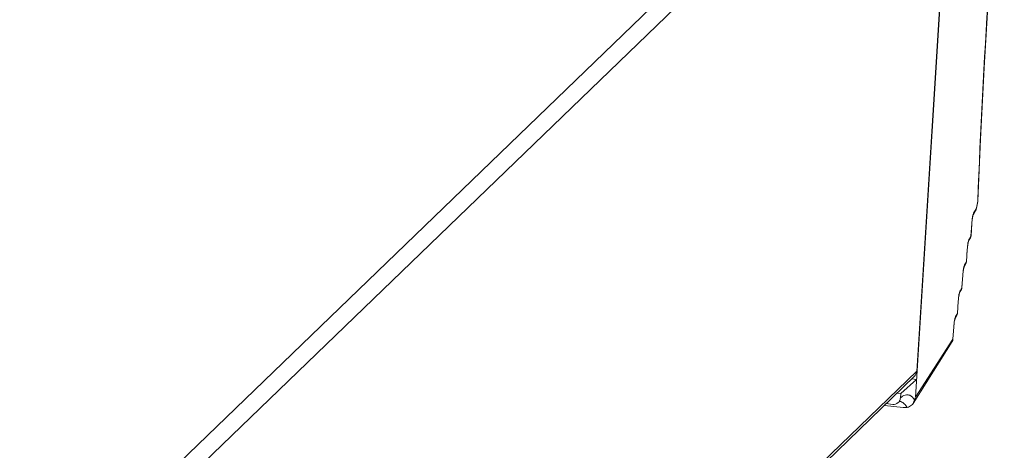
# Model space of a CAD drawing. Units: millimetres. Extents: x 0 to 91.8, y 0 to 62.1.
# Drawn here: x 71.4 to 74.6, y 8.8 to 10.2 of the extents above; entities that cross this region are included whole.
import ezdxf

# ---------------------------------------------------------------- set-up
doc = ezdxf.new("R2010")
doc.units = ezdxf.units.MM

msp = doc.modelspace()

# ---------------------------------------------------------------- linework, layer by layer
at = {"color": 18, "lineweight": 9, "true_color": 0x040000}
for p, q in [((74.3778, 11.1746), (71.3135, 8.2214)), ((74.4128, 11.1332), (71.3485, 8.18)), ((74.28, 9.0186), (74.4138, 11.1343)), ((74.2842, 9.1016), (74.4128, 11.1332)), ((74.4797, 9.6459), (74.4799, 9.6468)), ((74.4665, 9.6067), (74.4746, 9.6204)), ((74.4729, 9.6146), (74.4736, 9.6161)), ((74.4739, 9.6169), (74.4745, 9.6192)), ((74.4757, 9.6244), (74.4797, 9.6459)), ((74.4757, 9.6231), (74.4797, 9.6446)), ((74.4757, 9.6244), (74.4757, 9.6231)), ((74.4797, 9.6459), (74.4797, 9.6446)), ((74.4648, 9.6008), (74.4728, 9.6145)), ((74.4729, 9.6146), (74.4728, 9.6145)), ((74.4579, 9.5339), (74.4606, 9.5737)), ((74.4581, 9.5343), (74.4607, 9.5741)), ((74.4606, 9.5737), (74.4607, 9.5741)), ((74.4503, 9.5181), (74.4561, 9.528)), ((74.4514, 9.5205), (74.452, 9.5228)), ((74.4521, 9.524), (74.4579, 9.5339)), ((74.4561, 9.528), (74.4572, 9.53)), ((74.4575, 9.5311), (74.458, 9.5332)), ((74.4579, 9.5339), (74.4581, 9.5343)), ((74.4435, 9.4512), (74.4461, 9.491)), ((74.4436, 9.4516), (74.4463, 9.4914)), ((74.4461, 9.491), (74.4463, 9.4914)), ((74.4503, 9.5181), (74.4511, 9.5197)), ((74.4359, 9.4354), (74.4417, 9.4453)), ((74.4359, 9.4354), (74.4367, 9.437)), ((74.437, 9.4378), (74.4376, 9.4401)), ((74.4377, 9.4413), (74.4435, 9.4512)), ((74.4417, 9.4453), (74.4427, 9.4473)), ((74.443, 9.4484), (74.4435, 9.4505)), ((74.4435, 9.4512), (74.4436, 9.4516)), ((74.429, 9.3685), (74.4317, 9.4083)), ((74.4292, 9.3689), (74.4319, 9.4087)), ((74.4317, 9.4083), (74.4319, 9.4087)), ((74.4232, 9.3586), (74.429, 9.3685)), ((74.4273, 9.3626), (74.4283, 9.3646)), ((74.4286, 9.3657), (74.4291, 9.3678)), ((74.429, 9.3685), (74.4292, 9.3689)), ((74.4215, 9.3527), (74.4273, 9.3626)), ((74.4215, 9.3527), (74.4223, 9.3542)), ((74.4225, 9.3551), (74.4232, 9.3574)), ((74.4146, 9.2857), (74.4172, 9.3256)), ((74.4147, 9.2861), (74.4174, 9.326)), ((74.4172, 9.3256), (74.4174, 9.326)), ((74.407, 9.27), (74.4128, 9.2799)), ((74.407, 9.27), (74.4078, 9.2715)), ((74.4081, 9.2724), (74.4087, 9.2747)), ((74.4088, 9.2759), (74.4146, 9.2857)), ((74.4128, 9.2799), (74.4138, 9.2819)), ((74.4142, 9.2829), (74.4147, 9.285)), ((74.4146, 9.2857), (74.4147, 9.2861)), ((74.4002, 9.2034), (74.4028, 9.2429)), ((74.4003, 9.2038), (74.403, 9.2433)), ((74.4028, 9.2429), (74.403, 9.2433)), ((74.3981, 9.1969), (74.2724, 8.9984)), ((74.28, 9.0186), (74.4002, 9.2034)), ((74.4002, 9.2034), (74.4003, 9.2038)), ((71.22, 6.1484), (74.2842, 9.1016)), ((71.2249, 6.1433), (74.2762, 9.084)), ((74.2835, 9.0748), (74.233, 9.0301)), ((74.2835, 9.0748), (74.2684, 9.0765)), ((74.233, 9.0301), (74.2215, 9.0314)), ((74.2321, 9.0161), (74.233, 9.0301)), ((74.2404, 8.9856), (74.1809, 8.9922)), ((74.2073, 8.9954), (74.1866, 8.9977)), ((74.2307, 9.0047), (74.2301, 9.0047)), ((74.2404, 8.9856), (74.2428, 8.9854)), ((74.2493, 8.9919), (74.2485, 8.993))]:
    msp.add_line(p, q, dxfattribs=at)
for points in [[(74.4799, 9.6467), (74.4883, 9.8437), (74.5, 10.0722), (74.5137, 10.3041), (74.5295, 10.5389), (74.5473, 10.7758), (74.5647, 10.9874)], [(74.4729, 9.6146), (74.4733, 9.6155), (74.4742, 9.6175)], [(74.4742, 9.6175), (74.4749, 9.6198), (74.4755, 9.6223), (74.4757, 9.6231)], [(74.4746, 9.6204), (74.4751, 9.6219), (74.4757, 9.6244)], [(74.48, 9.6445), (74.4802, 9.6457), (74.4802, 9.6467)], [(74.4607, 9.5741), (74.461, 9.5779), (74.4615, 9.5822), (74.4619, 9.5862), (74.4625, 9.59), (74.4631, 9.5933), (74.4636, 9.5961), (74.4642, 9.5984), (74.4646, 9.6001), (74.4648, 9.6006)], [(74.4661, 9.6058), (74.4663, 9.6063), (74.4665, 9.6067)], [(74.4516, 9.5231), (74.4519, 9.5236), (74.4521, 9.524)], [(74.4463, 9.4914), (74.4466, 9.4952), (74.447, 9.4994), (74.4475, 9.5035), (74.448, 9.5072), (74.4486, 9.5106), (74.4492, 9.5134), (74.4497, 9.5157), (74.4502, 9.5174), (74.4503, 9.5179)], [(74.4319, 9.4087), (74.4321, 9.4124), (74.4326, 9.4167), (74.4331, 9.4208), (74.4336, 9.4245), (74.4342, 9.4278), (74.4347, 9.4307), (74.4353, 9.433), (74.4357, 9.4347), (74.4359, 9.4352)], [(74.4372, 9.4404), (74.4374, 9.4409), (74.4377, 9.4413)], [(74.4174, 9.326), (74.4177, 9.3297), (74.4181, 9.334), (74.4186, 9.3381), (74.4192, 9.3418), (74.4197, 9.3451), (74.4203, 9.348), (74.4208, 9.3503), (74.4213, 9.3519), (74.4215, 9.3525)], [(74.4227, 9.3576), (74.423, 9.3581), (74.4232, 9.3586)], [(74.403, 9.2433), (74.4033, 9.247), (74.4037, 9.2513), (74.4042, 9.2553), (74.4047, 9.2591), (74.4053, 9.2624), (74.4059, 9.2652), (74.4064, 9.2676), (74.4069, 9.2692), (74.407, 9.2697)], [(74.4083, 9.2749), (74.4085, 9.2754), (74.4088, 9.2759)], [(74.2287, 9.0038), (74.2303, 9.0046), (74.2307, 9.0047)], [(74.2777, 9.0102), (74.2786, 9.0122), (74.2791, 9.015)], [(74.2791, 9.015), (74.2791, 9.0154), (74.279, 9.0158)]]:
    msp.add_lwpolyline(points, dxfattribs=at)
for points in [[(74.5646, 10.9873), (74.5257, 10.5409), (74.4974, 10.0936), (74.4797, 9.6459)], [(74.4665, 9.6067), (74.4664, 9.6047), (74.4658, 9.6026), (74.4648, 9.6008)], [(74.4579, 9.5339), (74.4578, 9.5319), (74.4572, 9.5298), (74.4561, 9.528)], [(74.4435, 9.4512), (74.4433, 9.4491), (74.4427, 9.4471), (74.4417, 9.4453)], [(74.429, 9.3685), (74.4289, 9.3664), (74.4283, 9.3644), (74.4273, 9.3626)], [(74.4146, 9.2857), (74.4145, 9.2837), (74.4138, 9.2816), (74.4128, 9.2799)], [(74.3981, 9.1969), (74.3993, 9.1988), (74.4, 9.2011), (74.4002, 9.2034)], [(74.2842, 9.1016), (74.2838, 9.0952), (74.2808, 9.0885), (74.2762, 9.084)], [(74.2321, 9.0161), (74.2342, 9.018), (74.2364, 9.0197), (74.2388, 9.0212)], [(74.2388, 9.0212), (74.2439, 9.0244), (74.2504, 9.0266), (74.2564, 9.0258)], [(74.2073, 8.9954), (74.2133, 8.9947), (74.2202, 8.9968), (74.2247, 9.0008)], [(74.2247, 9.0008), (74.2275, 9.0033), (74.2296, 9.0065), (74.2309, 9.01)], [(74.2305, 9.0047), (74.2348, 9.0041), (74.239, 9.002), (74.2424, 8.9992)], [(74.2309, 9.01), (74.2315, 9.012), (74.232, 9.014), (74.2321, 9.0161)], [(74.2424, 8.9992), (74.2445, 8.9975), (74.2464, 8.9956), (74.2481, 8.9935)], [(74.244, 8.9853), (74.2472, 8.9851), (74.2504, 8.9852), (74.2536, 8.9855)], [(74.2493, 8.9919), (74.2509, 8.9899), (74.2523, 8.9877), (74.2536, 8.9855)], [(74.2678, 8.9927), (74.264, 8.989), (74.2589, 8.9862), (74.2536, 8.9855)], [(74.2724, 8.9984), (74.2711, 8.9963), (74.2696, 8.9944), (74.2678, 8.9927)], [(74.2777, 9.0102), (74.2762, 9.0062), (74.2748, 9.0021), (74.2724, 8.9984)]]:
    msp.add_open_spline(points, degree=3, dxfattribs=at)
for points in [[(74.4606, 9.5737), (74.4608, 9.577), (74.4611, 9.5803), (74.4615, 9.5836), (74.4622, 9.5911), (74.463, 9.5989), (74.4661, 9.6058)], [(74.4461, 9.491), (74.4463, 9.4943), (74.4467, 9.4976), (74.447, 9.5009), (74.4478, 9.5084), (74.4485, 9.5162), (74.4516, 9.5231)], [(74.4317, 9.4083), (74.4319, 9.4116), (74.4323, 9.4148), (74.4326, 9.4181), (74.4334, 9.4257), (74.4341, 9.4335), (74.4372, 9.4404)], [(74.4172, 9.3256), (74.4175, 9.3289), (74.4178, 9.3321), (74.4181, 9.3354), (74.4189, 9.343), (74.4197, 9.3507), (74.4227, 9.3576)], [(74.4028, 9.2429), (74.403, 9.2461), (74.4034, 9.2494), (74.4037, 9.2527), (74.4045, 9.2603), (74.4052, 9.268), (74.4083, 9.2749)], [(74.2564, 9.0258), (74.2583, 9.0256), (74.2602, 9.025), (74.262, 9.0243), (74.2685, 9.0216), (74.2737, 9.016), (74.2777, 9.0102)]]:
    msp.add_open_spline(points, degree=3, knots=[0, 0, 0, 0, 1, 1, 1, 2, 2, 2, 2], dxfattribs=at)

doc.saveas('drawing.dxf')
